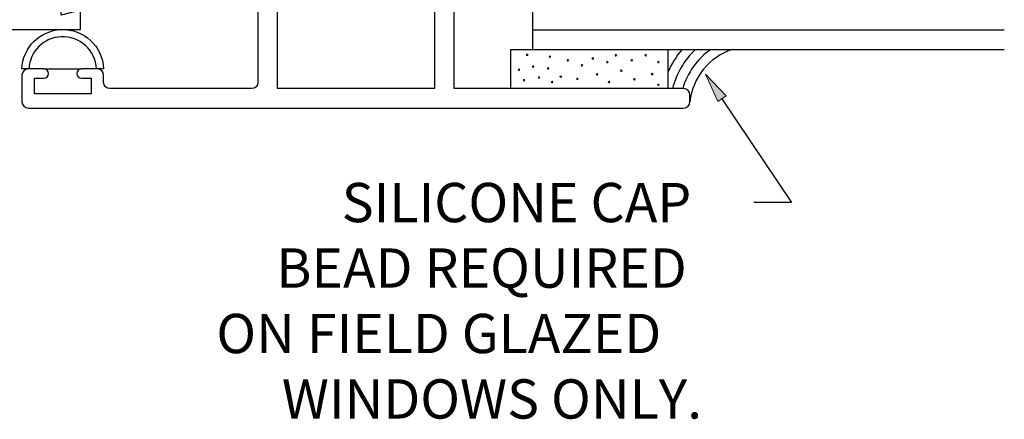
# Model space of a CAD drawing. Units: inches. Extents: x 0.4 to 8, y 0.3 to 10.6.
# Drawn here: x 3.1 to 6.2, y 3.1 to 4.4 of the extents above; entities that cross this region are included whole.
import ezdxf

# ---------------------------------------------------------------- set-up
doc = ezdxf.new("R2010")
doc.units = ezdxf.units.IN
doc.header["$MEASUREMENT"] = 0
doc.layers.add('OBJ', color=7, linetype='Continuous')
doc.layers.add('POLY', color=7, linetype='Continuous')

# ---------------------------------------------------------------- blocks, each defined once
blk = doc.blocks.new('block 2')
at = {"true_color": 0xff0000}
h = blk.add_hatch(color=1, dxfattribs=at)
h.dxf.hatch_style = 2
h.paths.add_polyline_path([(5.278, 4.1066), (5.2388, 4.1932), (5.3039, 4.124)])
at = {"lineweight": 0}
blk.add_lwpolyline([(5.278, 4.1066), (5.2388, 4.1932), (5.3039, 4.124), (5.278, 4.1066)], dxfattribs=at)
at = {"color": 1, "lineweight": 25, "true_color": 0xff0000}
for points in [[(5.2909, 4.1153), (5.512, 3.785)], [(5.512, 3.785), (5.3924, 3.785)]]:
    blk.add_lwpolyline(points, dxfattribs=at)
blk = doc.blocks.new('block 3')
at = {"color": 3, "true_color": 0x00ff00, "char_height": 0.125, "attachment_point": 7}
for s, insert in [('\\fMyriad Pro|b0|i0|c0|p34;\\W1;SILICONE CAP', (4.0814, 3.7225)), ('\\fMyriad Pro|b0|i0|c0|p34;\\W1;BEAD REQUIRED', (3.8731, 3.5141)), ('\\fMyriad Pro|b0|i0|c0|p34;\\W1;ON FIELD GLAZED', (3.6826, 3.3058)), ('\\fMyriad Pro|b0|i0|c0|p34;\\W1;WINDOWS ONLY.', (3.8909, 3.0975))]:
    blk.add_mtext(s, dxfattribs=dict(at, insert=insert))
blk = doc.blocks.new('block 347')
at = {"layer": 'OBJ', "color": 4, "lineweight": 25, "true_color": 0x00ffff}
blk.add_open_spline([(3.107, 4.3974), (3.1181, 4.3974), (3.127, 4.4064), (3.127, 4.4174), (3.127, 4.4174), (3.127, 4.5134), (3.127, 4.5134), (3.127, 4.5134), (3.064, 4.5134), (3.064, 4.5134), (3.064, 4.5134), (3.064, 4.5534), (3.064, 4.5534), (3.064, 4.5534), (3.127, 4.5534), (3.127, 4.5534), (3.127, 4.5534), (3.127, 4.7414), (3.127, 4.7414), (3.127, 4.7414), (3.064, 4.7414), (3.064, 4.7414), (3.064, 4.7414), (3.064, 4.9754), (3.064, 4.9754), (3.064, 4.9754), (3.127, 4.9754), (3.127, 4.9754), (3.127, 4.9754), (3.127, 5.0654), (3.127, 5.0654), (3.127, 5.0765), (3.1181, 5.0854), (3.107, 5.0854), (3.107, 5.0854), (3.064, 5.0854), (3.064, 5.0854), (3.0298, 5.0854), (3.002, 5.1132), (3.002, 5.1474), (2.9993, 5.1549), (2.9924, 5.1599), (2.9845, 5.1604), (2.9845, 5.1604), (2.734, 5.1604), (2.734, 5.1604), (2.6998, 5.1604), (2.672, 5.1882), (2.672, 5.2224), (2.672, 5.2224), (2.672, 5.2734), (2.672, 5.2734), (2.672, 5.3077), (2.6998, 5.3354), (2.734, 5.3354), (2.734, 5.3354), (2.742, 5.3354), (2.742, 5.3354), (2.7531, 5.3354), (2.762, 5.3265), (2.762, 5.3154), (2.762, 5.3044), (2.7531, 5.2954), (2.742, 5.2954), (2.731, 5.2954), (2.722, 5.2865), (2.722, 5.2754), (2.722, 5.2754), (2.722, 5.2304), (2.722, 5.2304), (2.722, 5.2194), (2.731, 5.2104), (2.742, 5.2104), (2.742, 5.2104), (2.982, 5.2104), (2.982, 5.2104), (2.9931, 5.2104), (3.002, 5.2194), (3.002, 5.2304), (3.002, 5.2304), (3.002, 5.2754), (3.002, 5.2754), (3.002, 5.2865), (2.9931, 5.2954), (2.982, 5.2954), (2.971, 5.2954), (2.962, 5.3044), (2.962, 5.3154), (2.962, 5.3265), (2.971, 5.3354), (2.982, 5.3354), (2.982, 5.3354), (3.064, 5.3354), (3.064, 5.3354), (3.064, 5.3354), (3.064, 5.1674), (3.064, 5.1674), (3.064, 5.1564), (3.073, 5.1474), (3.084, 5.1474), (3.084, 5.1474), (3.144, 5.1474), (3.144, 5.1474), (3.144, 5.1474), (3.144, 5.197), (3.144, 5.197), (3.1443, 5.209), (3.154, 5.2187), (3.166, 5.2189), (3.1785, 5.2192), (3.1888, 5.2094), (3.189, 5.197), (3.189, 5.197), (3.189, 4.3808), (3.189, 4.3808), (3.189, 4.3808), (3.251, 4.3974), (3.251, 4.3974), (3.251, 4.3974), (3.251, 4.3354), (3.251, 4.3354), (3.251, 4.3354), (2.209, 4.3354), (2.209, 4.3354), (2.198, 4.3354), (2.189, 4.3444), (2.189, 4.3554), (2.189, 4.3554), (2.189, 4.3687), (2.189, 4.3687), (2.189, 4.3784), (2.196, 4.3867), (2.2056, 4.3884), (2.2056, 4.3884), (2.3911, 4.4211), (2.3911, 4.4211), (2.3991, 4.3946), (2.427, 4.3796), (2.4534, 4.3876), (2.4601, 4.3895), (2.4662, 4.3929), (2.4715, 4.3974), (2.4715, 4.3974), (3.107, 4.3974), (3.107, 4.3974)], degree=3, knots=[0, 0, 0, 0, 1, 1, 1, 2, 2, 2, 3, 3, 3, 4, 4, 4, 5, 5, 5, 6, 6, 6, 7, 7, 7, 8, 8, 8, 9, 9, 9, 10, 10, 10, 11, 11, 11, 12, 12, 12, 13, 13, 13, 14, 14, 14, 15, 15, 15, 16, 16, 16, 17, 17, 17, 18, 18, 18, 19, 19, 19, 20, 20, 20, 21, 21, 21, 22, 22, 22, 23, 23, 23, 24, 24, 24, 25, 25, 25, 26, 26, 26, 27, 27, 27, 28, 28, 28, 29, 29, 29, 30, 30, 30, 31, 31, 31, 32, 32, 32, 33, 33, 33, 34, 34, 34, 35, 35, 35, 36, 36, 36, 37, 37, 37, 38, 38, 38, 39, 39, 39, 40, 40, 40, 41, 41, 41, 42, 42, 42, 43, 43, 43, 44, 44, 44, 45, 45, 45, 46, 46, 46, 47, 47, 47, 48, 48, 48, 48], dxfattribs=at)
blk = doc.blocks.new('block 358')
at = {"layer": 'OBJ', "color": 4, "lineweight": 25, "true_color": 0x00ffff}
blk.add_open_spline([(3.865, 4.5844), (3.865, 4.5844), (4.005, 4.5844), (4.005, 4.5844), (4.005, 4.5844), (4.005, 4.9744), (4.005, 4.9744), (4.005, 4.9744), (3.865, 4.9744), (3.865, 4.9744), (3.865, 4.9744), (3.865, 4.8744), (3.865, 4.8744), (3.865, 4.8744), (3.835, 4.8744), (3.835, 4.8744), (3.824, 4.8744), (3.815, 4.8834), (3.815, 4.8944), (3.815, 4.8944), (3.815, 5.0994), (3.815, 5.0994), (3.815, 5.1337), (3.8428, 5.1614), (3.877, 5.1614), (3.877, 5.1614), (3.885, 5.1614), (3.885, 5.1614), (3.8961, 5.1614), (3.905, 5.1525), (3.905, 5.1414), (3.905, 5.1304), (3.8961, 5.1214), (3.885, 5.1214), (3.874, 5.1214), (3.865, 5.1125), (3.865, 5.1014), (3.865, 5.1014), (3.865, 5.0564), (3.865, 5.0564), (3.865, 5.0454), (3.874, 5.0364), (3.885, 5.0364), (3.885, 5.0364), (4.125, 5.0364), (4.125, 5.0364), (4.1361, 5.0364), (4.145, 5.0454), (4.145, 5.0564), (4.145, 5.0564), (4.145, 5.1014), (4.145, 5.1014), (4.145, 5.1125), (4.1361, 5.1214), (4.125, 5.1214), (4.114, 5.1214), (4.105, 5.1304), (4.105, 5.1414), (4.105, 5.1525), (4.114, 5.1614), (4.125, 5.1614), (4.125, 5.1614), (4.207, 5.1614), (4.207, 5.1614), (4.207, 5.1614), (4.207, 5.0564), (4.207, 5.0564), (4.207, 5.0454), (4.216, 5.0364), (4.227, 5.0364), (4.227, 5.0364), (4.377, 5.0364), (4.377, 5.0364), (4.4113, 5.0364), (4.439, 5.0087), (4.439, 4.9744), (4.439, 4.9744), (4.439, 4.1474), (4.439, 4.1474), (4.439, 4.1474), (5.169, 4.1474), (5.169, 4.1474), (5.1801, 4.1474), (5.189, 4.1385), (5.189, 4.1274), (5.189, 4.1274), (5.189, 4.1054), (5.189, 4.1054), (5.189, 4.0944), (5.1801, 4.0854), (5.169, 4.0854), (5.169, 4.0854), (3.084, 4.0854), (3.084, 4.0854), (3.073, 4.0854), (3.064, 4.0944), (3.064, 4.1054), (3.064, 4.1054), (3.064, 4.1904), (3.064, 4.1904), (3.064, 4.2015), (3.073, 4.2104), (3.084, 4.2104), (3.084, 4.2104), (3.134, 4.2104), (3.134, 4.2104), (3.1423, 4.2104), (3.149, 4.2037), (3.149, 4.1954), (3.149, 4.1872), (3.1423, 4.1804), (3.134, 4.1804), (3.134, 4.1804), (3.104, 4.1804), (3.104, 4.1804), (3.104, 4.1804), (3.104, 4.1304), (3.104, 4.1304), (3.104, 4.1304), (3.284, 4.1304), (3.284, 4.1304), (3.284, 4.1304), (3.284, 4.1804), (3.284, 4.1804), (3.284, 4.1804), (3.254, 4.1804), (3.254, 4.1804), (3.2458, 4.1804), (3.239, 4.1872), (3.239, 4.1954), (3.239, 4.2037), (3.2458, 4.2104), (3.254, 4.2104), (3.254, 4.2104), (3.304, 4.2104), (3.304, 4.2104), (3.3151, 4.2104), (3.324, 4.2015), (3.324, 4.1904), (3.324, 4.1904), (3.324, 4.1674), (3.324, 4.1674), (3.324, 4.1564), (3.333, 4.1474), (3.344, 4.1474), (3.344, 4.1474), (3.795, 4.1474), (3.795, 4.1474), (3.8061, 4.1474), (3.815, 4.1564), (3.815, 4.1674), (3.815, 4.1674), (3.815, 4.6644), (3.815, 4.6644), (3.815, 4.6755), (3.824, 4.6844), (3.835, 4.6844), (3.835, 4.6844), (3.865, 4.6844), (3.865, 4.6844), (3.865, 4.6844), (3.865, 4.5844), (3.865, 4.5844)], degree=3, knots=[0, 0, 0, 0, 1, 1, 1, 2, 2, 2, 3, 3, 3, 4, 4, 4, 5, 5, 5, 6, 6, 6, 7, 7, 7, 8, 8, 8, 9, 9, 9, 10, 10, 10, 11, 11, 11, 12, 12, 12, 13, 13, 13, 14, 14, 14, 15, 15, 15, 16, 16, 16, 17, 17, 17, 18, 18, 18, 19, 19, 19, 20, 20, 20, 21, 21, 21, 22, 22, 22, 23, 23, 23, 24, 24, 24, 25, 25, 25, 26, 26, 26, 27, 27, 27, 28, 28, 28, 29, 29, 29, 30, 30, 30, 31, 31, 31, 32, 32, 32, 33, 33, 33, 34, 34, 34, 35, 35, 35, 36, 36, 36, 37, 37, 37, 38, 38, 38, 39, 39, 39, 40, 40, 40, 41, 41, 41, 42, 42, 42, 43, 43, 43, 44, 44, 44, 45, 45, 45, 46, 46, 46, 47, 47, 47, 48, 48, 48, 49, 49, 49, 50, 50, 50, 51, 51, 51, 52, 52, 52, 53, 53, 53, 54, 54, 54, 54], dxfattribs=at)
blk = doc.blocks.new('block 364')
at = {"layer": 'OBJ', "color": 4, "lineweight": 25, "true_color": 0x00ffff}
blk.add_lwpolyline([(4.689, 4.2724), (6.189, 4.2724)], dxfattribs=at)
blk = doc.blocks.new('block 366')
at = {"layer": 'OBJ', "color": 4, "lineweight": 25, "true_color": 0x00ffff}
blk.add_lwpolyline([(4.689, 4.3349), (6.189, 4.3349)], dxfattribs=at)
blk = doc.blocks.new('block 371')
at = {"layer": 'OBJ', "color": 4, "lineweight": 25, "true_color": 0x00ffff}
blk.add_lwpolyline([(4.689, 4.2724), (4.689, 4.5224)], dxfattribs=at)
blk = doc.blocks.new('block 384')
at = {"layer": 'OBJ', "color": 4, "lineweight": 25, "true_color": 0x00ffff}
blk.add_open_spline([(4.377, 4.5874), (4.377, 4.5874), (4.377, 4.9544), (4.377, 4.9544), (4.377, 4.9655), (4.3681, 4.9744), (4.357, 4.9744), (4.357, 4.9744), (4.087, 4.9744), (4.087, 4.9744), (4.076, 4.9744), (4.067, 4.9655), (4.067, 4.9544), (4.067, 4.9544), (4.067, 4.5844), (4.067, 4.5844), (4.067, 4.5502), (4.0393, 4.5224), (4.005, 4.5224), (4.005, 4.5224), (3.877, 4.5224), (3.877, 4.5224), (3.877, 4.5224), (3.877, 4.1474), (3.877, 4.1474), (3.877, 4.1474), (4.377, 4.1474), (4.377, 4.1474), (4.377, 4.1474), (4.377, 4.5224), (4.377, 4.5224), (4.377, 4.5224), (4.332, 4.5224), (4.332, 4.5224), (4.332, 4.5224), (4.332, 4.5474), (4.332, 4.5474), (4.332, 4.5585), (4.341, 4.5674), (4.352, 4.5674), (4.352, 4.5674), (4.357, 4.5674), (4.357, 4.5674), (4.3681, 4.5674), (4.377, 4.5764), (4.377, 4.5874)], degree=3, knots=[0, 0, 0, 0, 1, 1, 1, 2, 2, 2, 3, 3, 3, 4, 4, 4, 5, 5, 5, 6, 6, 6, 7, 7, 7, 8, 8, 8, 9, 9, 9, 10, 10, 10, 11, 11, 11, 12, 12, 12, 13, 13, 13, 14, 14, 14, 15, 15, 15, 15], dxfattribs=at)
blk = doc.blocks.new('block 387')
at = {"layer": 'POLY', "color": 242, "lineweight": 25, "true_color": 0xcc0033}
blk.add_lwpolyline([(4.6193, 4.1474), (4.6193, 4.2724)], dxfattribs=at)
blk = doc.blocks.new('block 388')
at = {"layer": 'POLY', "color": 242, "lineweight": 25, "true_color": 0xcc0033}
blk.add_lwpolyline([(5.1193, 4.1474), (5.1193, 4.2724)], dxfattribs=at)
blk = doc.blocks.new('block 389')
at = {"layer": 'POLY', "color": 242, "lineweight": 13, "true_color": 0xcc0033}
blk.add_open_spline([(4.843, 4.2217), (4.843, 4.2204), (4.8442, 4.2192), (4.8455, 4.2192), (4.8469, 4.2192), (4.848, 4.2204), (4.848, 4.2217), (4.848, 4.2231), (4.8469, 4.2242), (4.8455, 4.2242), (4.8442, 4.2242), (4.843, 4.2231), (4.843, 4.2217)], degree=3, knots=[0, 0, 0, 0, 1, 1, 1, 2, 2, 2, 3, 3, 3, 4, 4, 4, 4], dxfattribs=at)
blk = doc.blocks.new('block 390')
at = {"layer": 'POLY', "color": 242, "lineweight": 13, "true_color": 0xcc0033}
blk.add_open_spline([(4.748, 4.1685), (4.748, 4.1671), (4.7492, 4.166), (4.7505, 4.166), (4.7519, 4.166), (4.753, 4.1671), (4.753, 4.1685), (4.753, 4.1699), (4.7519, 4.171), (4.7505, 4.171), (4.7492, 4.171), (4.748, 4.1699), (4.748, 4.1685)], degree=3, knots=[0, 0, 0, 0, 1, 1, 1, 2, 2, 2, 3, 3, 3, 4, 4, 4, 4], dxfattribs=at)
blk = doc.blocks.new('block 391')
at = {"layer": 'POLY', "color": 242, "lineweight": 13, "true_color": 0xcc0033}
blk.add_open_spline([(4.7408, 4.2491), (4.7408, 4.2477), (4.742, 4.2466), (4.7433, 4.2466), (4.7447, 4.2466), (4.7458, 4.2477), (4.7458, 4.2491), (4.7458, 4.2505), (4.7447, 4.2516), (4.7433, 4.2516), (4.742, 4.2516), (4.7408, 4.2505), (4.7408, 4.2491)], degree=3, knots=[0, 0, 0, 0, 1, 1, 1, 2, 2, 2, 3, 3, 3, 4, 4, 4, 4], dxfattribs=at)
blk = doc.blocks.new('block 392')
at = {"layer": 'POLY', "color": 242, "lineweight": 13, "true_color": 0xcc0033}
blk.add_open_spline([(4.6588, 4.1742), (4.6588, 4.1729), (4.6599, 4.1717), (4.6613, 4.1717), (4.6627, 4.1717), (4.6638, 4.1729), (4.6638, 4.1742), (4.6638, 4.1756), (4.6627, 4.1767), (4.6613, 4.1767), (4.6599, 4.1767), (4.6588, 4.1756), (4.6588, 4.1742)], degree=3, knots=[0, 0, 0, 0, 1, 1, 1, 2, 2, 2, 3, 3, 3, 4, 4, 4, 4], dxfattribs=at)
blk = doc.blocks.new('block 393')
at = {"layer": 'POLY', "color": 242, "lineweight": 13, "true_color": 0xcc0033}
blk.add_open_spline([(4.7063, 4.1829), (4.7063, 4.1815), (4.7074, 4.1804), (4.7088, 4.1804), (4.7102, 4.1804), (4.7113, 4.1815), (4.7113, 4.1829), (4.7113, 4.1843), (4.7102, 4.1854), (4.7088, 4.1854), (4.7074, 4.1854), (4.7063, 4.1843), (4.7063, 4.1829)], degree=3, knots=[0, 0, 0, 0, 1, 1, 1, 2, 2, 2, 3, 3, 3, 4, 4, 4, 4], dxfattribs=at)
blk = doc.blocks.new('block 394')
at = {"layer": 'POLY', "color": 242, "lineweight": 13, "true_color": 0xcc0033}
blk.add_open_spline([(4.643, 4.2074), (4.643, 4.206), (4.6441, 4.2049), (4.6455, 4.2049), (4.6468, 4.2049), (4.648, 4.206), (4.648, 4.2074), (4.648, 4.2087), (4.6468, 4.2099), (4.6455, 4.2099), (4.6441, 4.2099), (4.643, 4.2087), (4.643, 4.2074)], degree=3, knots=[0, 0, 0, 0, 1, 1, 1, 2, 2, 2, 3, 3, 3, 4, 4, 4, 4], dxfattribs=at)
blk = doc.blocks.new('block 395')
at = {"layer": 'POLY', "color": 242, "lineweight": 13, "true_color": 0xcc0033}
blk.add_open_spline([(4.6876, 4.2174), (4.6876, 4.216), (4.6887, 4.2149), (4.6901, 4.2149), (4.6915, 4.2149), (4.6926, 4.216), (4.6926, 4.2174), (4.6926, 4.2188), (4.6915, 4.2199), (4.6901, 4.2199), (4.6887, 4.2199), (4.6876, 4.2188), (4.6876, 4.2174)], degree=3, knots=[0, 0, 0, 0, 1, 1, 1, 2, 2, 2, 3, 3, 3, 4, 4, 4, 4], dxfattribs=at)
blk = doc.blocks.new('block 396')
at = {"layer": 'POLY', "color": 242, "lineweight": 13, "true_color": 0xcc0033}
blk.add_open_spline([(4.8286, 4.1786), (4.8286, 4.1772), (4.8298, 4.1761), (4.8311, 4.1761), (4.8325, 4.1761), (4.8336, 4.1772), (4.8336, 4.1786), (4.8336, 4.1799), (4.8325, 4.1811), (4.8311, 4.1811), (4.8298, 4.1811), (4.8286, 4.1799), (4.8286, 4.1786)], degree=3, knots=[0, 0, 0, 0, 1, 1, 1, 2, 2, 2, 3, 3, 3, 4, 4, 4, 4], dxfattribs=at)
blk = doc.blocks.new('block 397')
at = {"layer": 'POLY', "color": 242, "lineweight": 13, "true_color": 0xcc0033}
blk.add_open_spline([(4.7984, 4.2376), (4.7984, 4.2362), (4.7995, 4.2351), (4.8009, 4.2351), (4.8023, 4.2351), (4.8034, 4.2362), (4.8034, 4.2376), (4.8034, 4.239), (4.8023, 4.2401), (4.8009, 4.2401), (4.7995, 4.2401), (4.7984, 4.239), (4.7984, 4.2376)], degree=3, knots=[0, 0, 0, 0, 1, 1, 1, 2, 2, 2, 3, 3, 3, 4, 4, 4, 4], dxfattribs=at)
blk = doc.blocks.new('block 398')
at = {"layer": 'POLY', "color": 242, "lineweight": 13, "true_color": 0xcc0033}
blk.add_open_spline([(4.7754, 4.1858), (4.7754, 4.1844), (4.7765, 4.1833), (4.7779, 4.1833), (4.7793, 4.1833), (4.7804, 4.1844), (4.7804, 4.1858), (4.7804, 4.1871), (4.7793, 4.1883), (4.7779, 4.1883), (4.7765, 4.1883), (4.7754, 4.1871), (4.7754, 4.1858)], degree=3, knots=[0, 0, 0, 0, 1, 1, 1, 2, 2, 2, 3, 3, 3, 4, 4, 4, 4], dxfattribs=at)
blk = doc.blocks.new('block 399')
at = {"layer": 'POLY', "color": 242, "lineweight": 13, "true_color": 0xcc0033}
blk.add_open_spline([(4.7351, 4.2117), (4.7351, 4.2103), (4.7362, 4.2092), (4.7376, 4.2092), (4.739, 4.2092), (4.7401, 4.2103), (4.7401, 4.2117), (4.7401, 4.2131), (4.739, 4.2142), (4.7376, 4.2142), (4.7362, 4.2142), (4.7351, 4.2131), (4.7351, 4.2117)], degree=3, knots=[0, 0, 0, 0, 1, 1, 1, 2, 2, 2, 3, 3, 3, 4, 4, 4, 4], dxfattribs=at)
blk = doc.blocks.new('block 400')
at = {"layer": 'POLY', "color": 242, "lineweight": 13, "true_color": 0xcc0033}
blk.add_open_spline([(4.6689, 4.2549), (4.6689, 4.2535), (4.67, 4.2524), (4.6714, 4.2524), (4.6728, 4.2524), (4.6739, 4.2535), (4.6739, 4.2549), (4.6739, 4.2562), (4.6728, 4.2574), (4.6714, 4.2574), (4.67, 4.2574), (4.6689, 4.2562), (4.6689, 4.2549)], degree=3, knots=[0, 0, 0, 0, 1, 1, 1, 2, 2, 2, 3, 3, 3, 4, 4, 4, 4], dxfattribs=at)
blk = doc.blocks.new('block 401')
at = {"layer": 'POLY', "color": 242, "lineweight": 13, "true_color": 0xcc0033}
blk.add_open_spline([(4.9236, 4.2318), (4.9236, 4.2304), (4.9248, 4.2293), (4.9261, 4.2293), (4.9275, 4.2293), (4.9286, 4.2304), (4.9286, 4.2318), (4.9286, 4.2332), (4.9275, 4.2343), (4.9261, 4.2343), (4.9248, 4.2343), (4.9236, 4.2332), (4.9236, 4.2318)], degree=3, knots=[0, 0, 0, 0, 1, 1, 1, 2, 2, 2, 3, 3, 3, 4, 4, 4, 4], dxfattribs=at)
blk = doc.blocks.new('block 402')
at = {"layer": 'POLY', "color": 242, "lineweight": 13, "true_color": 0xcc0033}
blk.add_open_spline([(5.0863, 4.2318), (5.0863, 4.2304), (5.0874, 4.2293), (5.0888, 4.2293), (5.0902, 4.2293), (5.0913, 4.2304), (5.0913, 4.2318), (5.0913, 4.2332), (5.0902, 4.2343), (5.0888, 4.2343), (5.0874, 4.2343), (5.0863, 4.2332), (5.0863, 4.2318)], degree=3, knots=[0, 0, 0, 0, 1, 1, 1, 2, 2, 2, 3, 3, 3, 4, 4, 4, 4], dxfattribs=at)
blk = doc.blocks.new('block 403')
at = {"layer": 'POLY', "color": 242, "lineweight": 13, "true_color": 0xcc0033}
blk.add_open_spline([(5.046, 4.2534), (5.046, 4.252), (5.0471, 4.2509), (5.0485, 4.2509), (5.0499, 4.2509), (5.051, 4.252), (5.051, 4.2534), (5.051, 4.2548), (5.0499, 4.2559), (5.0485, 4.2559), (5.0471, 4.2559), (5.046, 4.2548), (5.046, 4.2534)], degree=3, knots=[0, 0, 0, 0, 1, 1, 1, 2, 2, 2, 3, 3, 3, 4, 4, 4, 4], dxfattribs=at)
blk = doc.blocks.new('block 404')
at = {"layer": 'POLY', "color": 242, "lineweight": 13, "true_color": 0xcc0033}
blk.add_open_spline([(5.0014, 4.2376), (5.0014, 4.2362), (5.0025, 4.2351), (5.0039, 4.2351), (5.0053, 4.2351), (5.0064, 4.2362), (5.0064, 4.2376), (5.0064, 4.239), (5.0053, 4.2401), (5.0039, 4.2401), (5.0025, 4.2401), (5.0014, 4.239), (5.0014, 4.2376)], degree=3, knots=[0, 0, 0, 0, 1, 1, 1, 2, 2, 2, 3, 3, 3, 4, 4, 4, 4], dxfattribs=at)
blk = doc.blocks.new('block 405')
at = {"layer": 'POLY', "color": 242, "lineweight": 13, "true_color": 0xcc0033}
blk.add_open_spline([(4.951, 4.2534), (4.951, 4.252), (4.9521, 4.2509), (4.9535, 4.2509), (4.9549, 4.2509), (4.956, 4.252), (4.956, 4.2534), (4.956, 4.2548), (4.9549, 4.2559), (4.9535, 4.2559), (4.9521, 4.2559), (4.951, 4.2548), (4.951, 4.2534)], degree=3, knots=[0, 0, 0, 0, 1, 1, 1, 2, 2, 2, 3, 3, 3, 4, 4, 4, 4], dxfattribs=at)
blk = doc.blocks.new('block 406')
at = {"layer": 'POLY', "color": 242, "lineweight": 13, "true_color": 0xcc0033}
blk.add_open_spline([(4.8776, 4.2433), (4.8776, 4.242), (4.8787, 4.2408), (4.8801, 4.2408), (4.8815, 4.2408), (4.8826, 4.242), (4.8826, 4.2433), (4.8826, 4.2447), (4.8815, 4.2458), (4.8801, 4.2458), (4.8787, 4.2458), (4.8776, 4.2447), (4.8776, 4.2433)], degree=3, knots=[0, 0, 0, 0, 1, 1, 1, 2, 2, 2, 3, 3, 3, 4, 4, 4, 4], dxfattribs=at)
blk = doc.blocks.new('block 407')
at = {"layer": 'POLY', "color": 242, "lineweight": 13, "true_color": 0xcc0033}
blk.add_open_spline([(5.0664, 4.1936), (5.0664, 4.1922), (5.0675, 4.1911), (5.0689, 4.1911), (5.0702, 4.1911), (5.0714, 4.1922), (5.0714, 4.1936), (5.0714, 4.195), (5.0702, 4.1961), (5.0689, 4.1961), (5.0675, 4.1961), (5.0664, 4.195), (5.0664, 4.1936)], degree=3, knots=[0, 0, 0, 0, 1, 1, 1, 2, 2, 2, 3, 3, 3, 4, 4, 4, 4], dxfattribs=at)
blk = doc.blocks.new('block 408')
at = {"layer": 'POLY', "color": 242, "lineweight": 13, "true_color": 0xcc0033}
blk.add_open_spline([(4.9294, 4.1685), (4.9294, 4.1671), (4.9305, 4.166), (4.9319, 4.166), (4.9333, 4.166), (4.9344, 4.1671), (4.9344, 4.1685), (4.9344, 4.1699), (4.9333, 4.171), (4.9319, 4.171), (4.9305, 4.171), (4.9294, 4.1699), (4.9294, 4.1685)], degree=3, knots=[0, 0, 0, 0, 1, 1, 1, 2, 2, 2, 3, 3, 3, 4, 4, 4, 4], dxfattribs=at)
blk = doc.blocks.new('block 409')
at = {"layer": 'POLY', "color": 242, "lineweight": 13, "true_color": 0xcc0033}
blk.add_open_spline([(4.8912, 4.1928), (4.8912, 4.1914), (4.8923, 4.1903), (4.8937, 4.1903), (4.8951, 4.1903), (4.8962, 4.1914), (4.8962, 4.1928), (4.8962, 4.1942), (4.8951, 4.1953), (4.8937, 4.1953), (4.8923, 4.1953), (4.8912, 4.1942), (4.8912, 4.1928)], degree=3, knots=[0, 0, 0, 0, 1, 1, 1, 2, 2, 2, 3, 3, 3, 4, 4, 4, 4], dxfattribs=at)
blk = doc.blocks.new('block 410')
at = {"layer": 'POLY', "color": 242, "lineweight": 13, "true_color": 0xcc0033}
blk.add_open_spline([(5.01, 4.1771), (5.01, 4.1757), (5.0111, 4.1746), (5.0125, 4.1746), (5.0139, 4.1746), (5.015, 4.1757), (5.015, 4.1771), (5.015, 4.1785), (5.0139, 4.1796), (5.0125, 4.1796), (5.0111, 4.1796), (5.01, 4.1785), (5.01, 4.1771)], degree=3, knots=[0, 0, 0, 0, 1, 1, 1, 2, 2, 2, 3, 3, 3, 4, 4, 4, 4], dxfattribs=at)
blk = doc.blocks.new('block 411')
at = {"layer": 'POLY', "color": 242, "lineweight": 13, "true_color": 0xcc0033}
blk.add_open_spline([(4.9683, 4.2045), (4.9683, 4.2031), (4.9694, 4.202), (4.9708, 4.202), (4.9721, 4.202), (4.9733, 4.2031), (4.9733, 4.2045), (4.9733, 4.2059), (4.9721, 4.207), (4.9708, 4.207), (4.9694, 4.207), (4.9683, 4.2059), (4.9683, 4.2045)], degree=3, knots=[0, 0, 0, 0, 1, 1, 1, 2, 2, 2, 3, 3, 3, 4, 4, 4, 4], dxfattribs=at)
blk = doc.blocks.new('block 412')
at = {"layer": 'POLY', "color": 242, "lineweight": 13, "true_color": 0xcc0033}
blk.add_open_spline([(5.086, 4.1595), (5.086, 4.1582), (5.0872, 4.157), (5.0885, 4.157), (5.0899, 4.157), (5.091, 4.1582), (5.091, 4.1595), (5.091, 4.1609), (5.0899, 4.162), (5.0885, 4.162), (5.0872, 4.162), (5.086, 4.1609), (5.086, 4.1595)], degree=3, knots=[0, 0, 0, 0, 1, 1, 1, 2, 2, 2, 3, 3, 3, 4, 4, 4, 4], dxfattribs=at)
blk = doc.blocks.new('block 413')
at = {"layer": 'POLY', "color": 242, "lineweight": 25, "true_color": 0xcc0033}
blk.add_lwpolyline([(4.6193, 4.2724), (5.1193, 4.2724)], dxfattribs=at)
blk = doc.blocks.new('block 431')
at = {"layer": 'POLY', "color": 242, "lineweight": 25, "true_color": 0xcc0033}
blk.add_lwpolyline([(3.134, 4.2104), (3.254, 4.2104)], dxfattribs=at)
blk = doc.blocks.new('block 432')
at = {"layer": 'POLY', "color": 242, "lineweight": 25, "true_color": 0xcc0033}
blk.add_open_spline([(3.324, 4.2104), (3.3212, 4.2822), (3.2607, 4.3382), (3.1889, 4.3353), (3.1211, 4.3327), (3.0667, 4.2783), (3.064, 4.2104), (3.064, 4.2104), (3.0867, 4.2104), (3.0867, 4.2104), (3.0894, 4.2658), (3.1336, 4.31), (3.1889, 4.3127), (3.2482, 4.3155), (3.2985, 4.2697), (3.3014, 4.2104), (3.3014, 4.2104), (3.324, 4.2104), (3.324, 4.2104)], degree=3, knots=[0, 0, 0, 0, 1, 1, 1, 2, 2, 2, 3, 3, 3, 4, 4, 4, 5, 5, 5, 6, 6, 6, 6], dxfattribs=at)
blk = doc.blocks.new('block 437')
at = {"layer": 'POLY', "color": 242, "lineweight": 25, "true_color": 0xcc0033}
blk.add_open_spline([(5.3246, 4.2724), (5.2506, 4.2482), (5.1976, 4.1829), (5.189, 4.1054)], degree=3, dxfattribs=at)
blk = doc.blocks.new('block 438')
at = {"layer": 'POLY', "color": 242, "lineweight": 25, "true_color": 0xcc0033}
blk.add_open_spline([(5.1642, 4.2724), (5.1458, 4.2508), (5.1306, 4.2265), (5.1193, 4.2005)], degree=3, dxfattribs=at)
blk = doc.blocks.new('block 439')
at = {"layer": 'POLY', "color": 242, "lineweight": 25, "true_color": 0xcc0033}
blk.add_open_spline([(5.2067, 4.2724), (5.1711, 4.2385), (5.1458, 4.1952), (5.1338, 4.1474)], degree=3, dxfattribs=at)
blk = doc.blocks.new('block 440')
at = {"layer": 'POLY', "color": 242, "lineweight": 25, "true_color": 0xcc0033}
blk.add_open_spline([(5.2557, 4.2724), (5.2123, 4.2424), (5.1805, 4.1982), (5.1659, 4.1474)], degree=3, dxfattribs=at)

msp = doc.modelspace()

# ---------------------------------------------------------------- block references
for name in ['block 2', 'block 3']:
    msp.add_blockref(name, (0, 0))
at = {"layer": 'OBJ'}
for name in ['block 347', 'block 358', 'block 384', 'block 371', 'block 366', 'block 364']:
    msp.add_blockref(name, (0, 0), dxfattribs=at)
at = {"layer": 'POLY'}
for name in ['block 432', 'block 387', 'block 413', 'block 388', 'block 438', 'block 439', 'block 440', 'block 437', 'block 400', 'block 391', 'block 397', 'block 406', 'block 401', 'block 405', 'block 404', 'block 403', 'block 402', 'block 431', 'block 394', 'block 395', 'block 399', 'block 389', 'block 411', 'block 392', 'block 393', 'block 390', 'block 398', 'block 396', 'block 409', 'block 408', 'block 410', 'block 407', 'block 412']:
    msp.add_blockref(name, (0, 0), dxfattribs=at)

doc.saveas('drawing.dxf')
